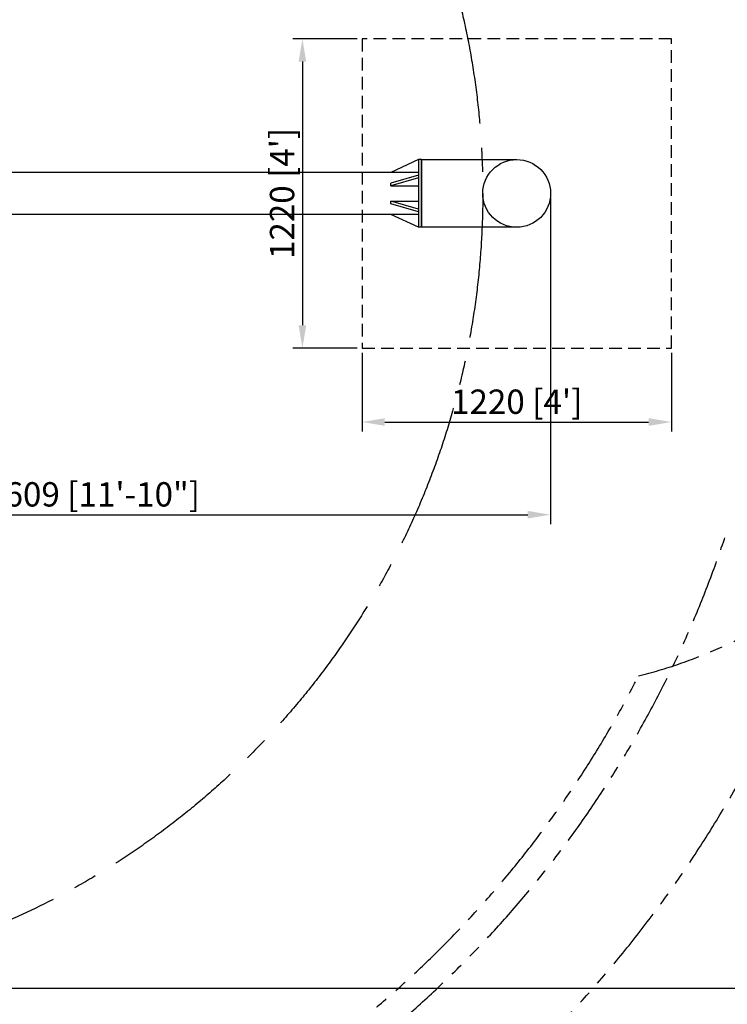
# Model space of a CAD drawing. Extents: x -1071 to 24159, y -67 to 17753.
# Drawn here: x 7715 to 10505, y 5937 to 9822 of the extents above; entities that cross this region are included whole.
import ezdxf

# ---------------------------------------------------------------- set-up
doc = ezdxf.new("R2010")
doc.units = 0
doc.header["$MEASUREMENT"] = 0
for name, pattern in [('CENTER2', [28.575, 19.05, -3.175, 3.175, -3.175]), ('HIDDEN', [0.375, 0.25, -0.125]), ('PHANTOM', [2.5, 1.25, -0.25, 0.25, -0.25, 0.25, -0.25])]:
    doc.linetypes.add(name, pattern=pattern)
doc.layers.get('0').update_dxf_attribs({"linetype": 'CONTINUOUS'})
doc.layers.get('DEFPOINTS').update_dxf_attribs({"linetype": 'CONTINUOUS'})
for name, color, linetype in [('CL', 1, 'CENTER2'), ('DIM', 8, 'CONTINUOUS'), ('TEXT', 8, 'CONTINUOUS')]:
    doc.layers.add(name, color=color, linetype=linetype)
doc.styles.add('style1', font='ARIAL.TTF')
doc.dimstyles.new('DYNAMO (STANDARD)', dxfattribs={"dimscale": 30, "dimtxt": 3.2, "dimasz": 3, "dimexe": 1.25, "dimexo": 0.625, "dimtad": 1, "dimdec": 0, "dimdsep": 46, "dimtxsty": 'style1', "dimcen": 0, "dimclrd": 8, "dimclre": 8, "dimclrt": 2, "dimadec": 0, "dimazin": 0, "dimtfac": 1, "dimtdec": 0, "dimtix": 1, "dimtmove": 1, "dimatfit": 3, "dimfxl": 0, "dimtolj": 1, "dimtzin": 0, "dimlwd": -1, "dimarcsym": 0})

# ---------------------------------------------------------------- blocks, each defined once
blk = doc.blocks.new('*D6')
at = {"layer": 'DEFPOINTS', "color": 0}
for p in [(6405, 12272.4), (6405, 6000.4), (12057, 6000.4)]:
    blk.add_point(p, dxfattribs=at)
at = {"layer": 'DIM', "color": 8, "lineweight": -2}
for p, q in [((6423.8, 12272.4), (12094.5, 12272.4)), ((6423.8, 6000.4), (12094.5, 6000.4))]:
    blk.add_line(p, q, dxfattribs=at)
at = {"layer": 'DIM', "color": 8}
blk.add_line((12057, 12182.4), (12057, 6090.4), dxfattribs=at)
for points in [[(12042, 12182.4), (12072, 12182.4), (12057, 12272.4)], [(12042, 6090.4), (12072, 6090.4), (12057, 6000.4)]]:
    blk.add_solid(points, dxfattribs=at)
at = {"layer": 'DIM', "color": 8, "insert": (11976.8, 9136.4), "char_height": 96, "attachment_point": 5, "rotation": 90, "style": 'style1'}
blk.add_mtext('\\A1;6272 [20\'-7"]', dxfattribs=at)
blk = doc.blocks.new('*D7')
at = {"layer": 'DEFPOINTS', "color": 0}
for p in [(6405, 13342.4), (6405, 4930.4), (12468, 4930.4)]:
    blk.add_point(p, dxfattribs=at)
at = {"layer": 'DIM', "color": 8, "lineweight": -2}
for p, q in [((6423.8, 13342.4), (12505.5, 13342.4)), ((6423.8, 4930.4), (12505.5, 4930.4))]:
    blk.add_line(p, q, dxfattribs=at)
at = {"layer": 'DIM', "color": 8}
blk.add_line((12468, 13252.4), (12468, 5020.4), dxfattribs=at)
for points in [[(12453, 13252.4), (12483, 13252.4), (12468, 13342.4)], [(12453, 5020.4), (12483, 5020.4), (12468, 4930.4)]]:
    blk.add_solid(points, dxfattribs=at)
at = {"layer": 'DIM', "color": 8, "insert": (12387.8, 9136.4), "char_height": 96, "attachment_point": 5, "rotation": 90, "style": 'style1'}
blk.add_mtext('\\A1;8412 [27\'-7"]', dxfattribs=at)
blk = doc.blocks.new('*D8')
at = {"layer": 'DEFPOINTS', "color": 0}
for p in [(2199, 9136.4), (11638.4, 9136.4), (11638.4, 5385.7)]:
    blk.add_point(p, dxfattribs=at)
at = {"layer": 'DIM', "color": 8, "lineweight": -2}
for p, q in [((2199, 9117.6), (2199, 5348.2)), ((11638.4, 9117.6), (11638.4, 5348.2))]:
    blk.add_line(p, q, dxfattribs=at)
at = {"layer": 'DIM', "color": 8}
blk.add_line((2289, 5385.7), (11548.4, 5385.7), dxfattribs=at)
for points in [[(2289, 5400.7), (2289, 5370.7), (2199, 5385.7)], [(11548.4, 5400.7), (11548.4, 5370.7), (11638.4, 5385.7)]]:
    blk.add_solid(points, dxfattribs=at)
at = {"layer": 'DIM', "color": 8, "insert": (6918.7, 5466), "char_height": 96, "attachment_point": 5, "style": 'style1'}
blk.add_mtext("\\A1;9439 [31']", dxfattribs=at)
blk = doc.blocks.new('*D9')
at = {"layer": 'DEFPOINTS', "color": 0}
for p in [(9808.4, 9136.4), (6199.7, 9053.8), (9808.4, 7868.7)]:
    blk.add_point(p, dxfattribs=at)
at = {"layer": 'DIM', "color": 8, "lineweight": -2}
for p, q in [((9808.4, 9117.6), (9808.4, 7831.2)), ((6199.7, 9035), (6199.7, 7831.2))]:
    blk.add_line(p, q, dxfattribs=at)
at = {"layer": 'DIM', "color": 8}
blk.add_line((6289.7, 7868.7), (9718.4, 7868.7), dxfattribs=at)
for points in [[(6289.7, 7883.7), (6289.7, 7853.7), (6199.7, 7868.7)], [(9718.4, 7883.7), (9718.4, 7853.7), (9808.4, 7868.7)]]:
    blk.add_solid(points, dxfattribs=at)
at = {"layer": 'DIM', "color": 8, "insert": (8004.1, 7949), "char_height": 96, "attachment_point": 5, "style": 'style1'}
blk.add_mtext('\\A1;3609 [11\'-10"]', dxfattribs=at)
blk = doc.blocks.new('*D10')
at = {"layer": 'DEFPOINTS', "color": 0}
for p in [(9064.7, 8526.4), (10284.7, 8526.4), (10284.7, 8234.4)]:
    blk.add_point(p, dxfattribs=at)
at = {"layer": 'DIM', "color": 8, "lineweight": -2}
for p, q in [((9064.7, 8507.6), (9064.7, 8196.9)), ((10284.7, 8507.6), (10284.7, 8196.9))]:
    blk.add_line(p, q, dxfattribs=at)
at = {"layer": 'DIM', "color": 8}
blk.add_line((9154.7, 8234.4), (10194.7, 8234.4), dxfattribs=at)
for points in [[(9154.7, 8249.4), (9154.7, 8219.4), (9064.7, 8234.4)], [(10194.7, 8249.4), (10194.7, 8219.4), (10284.7, 8234.4)]]:
    blk.add_solid(points, dxfattribs=at)
at = {"layer": 'DIM', "color": 8, "insert": (9674.7, 8314.6), "char_height": 96, "attachment_point": 5, "style": 'style1'}
blk.add_mtext("\\A1;1220 [4']", dxfattribs=at)
blk = doc.blocks.new('*D11')
at = {"layer": 'DEFPOINTS', "color": 0}
for p in [(9064.7, 9746.4), (8829.7, 8526.4), (9064.7, 8526.4)]:
    blk.add_point(p, dxfattribs=at)
at = {"layer": 'DIM', "color": 8, "lineweight": -2}
for p, q in [((9046, 9746.4), (8792.2, 9746.4)), ((9046, 8526.4), (8792.2, 8526.4))]:
    blk.add_line(p, q, dxfattribs=at)
at = {"layer": 'DIM', "color": 8}
blk.add_line((8829.7, 9656.4), (8829.7, 8616.4), dxfattribs=at)
for points in [[(8814.7, 9656.4), (8844.7, 9656.4), (8829.7, 9746.4)], [(8814.7, 8616.4), (8844.7, 8616.4), (8829.7, 8526.4)]]:
    blk.add_solid(points, dxfattribs=at)
at = {"layer": 'DIM', "color": 8, "insert": (8749.4, 9136.4), "char_height": 96, "attachment_point": 5, "rotation": 90, "style": 'style1'}
blk.add_mtext("\\A1;1220 [4']", dxfattribs=at)

msp = doc.modelspace()

# ---------------------------------------------------------------- linework, layer by layer
for p, q in [((9287.7, 9270.1), (9178.1, 9219)), ((9287.7, 9270.1), (9287.7, 9002.7)), ((9299.7, 9270.1), (9287.7, 9270.1)), ((9299.7, 9002.7), (9299.7, 9270.1)), ((9299.7, 9270.1), (9299.7, 9002.7)), ((9299.7, 9270.1), (9674.7, 9270.1)), ((9287.3, 9219), (6199.7, 9219)), ((9287.7, 9208.7), (9178.1, 9177)), ((9287.7, 9198), (9178.1, 9166.3)), ((9178.1, 9166.3), (9178.1, 9177)), ((9178.1, 9166.3), (9287.7, 9166.3)), ((9178.1, 9095.7), (9178.1, 9106.4)), ((9287.7, 9074.8), (9178.1, 9106.4)), ((9178.1, 9106.4), (9287.7, 9106.4)), ((9287.7, 9064), (9178.1, 9095.7)), ((9287.3, 9053.8), (6199.7, 9053.8)), ((9287.7, 9002.7), (9178.1, 9053.8)), ((9299.7, 9002.7), (9287.7, 9002.7)), ((9674.7, 9002.7), (9299.7, 9002.7))]:
    msp.add_line(p, q)
at = {"color": 2, "linetype": 'HIDDEN', "ltscale": 200}
msp.add_lwpolyline([(9064.7, 8526.4), (10284.7, 8526.4), (10284.7, 9746.4), (9064.7, 9746.4)], close=True, dxfattribs=at)
msp.add_circle((9674.7, 9136.4), 133.7)
at = {"color": 5, "linetype": 'PHANTOM', "ltscale": 200}
msp.add_arc((6405, 9136.4), 4310, 17.9508, 342.0492, dxfattribs=at)
at = {"color": 6, "linetype": 'PHANTOM', "ltscale": 200}
for centre, radius, start, end in [((6405, 9136.4), 4206, 26.9154, 333.0846), ((9674.7, 9136.4), 1963.7, 284.1693, 75.8307)]:
    msp.add_arc(centre, radius, start, end, dxfattribs=at)
at = {"layer": 'CL', "ltscale": 30}
msp.add_circle((6405, 9136.4), 3136, dxfattribs=at)
at = {"layer": 'TEXT', "color": 3, "linetype": 'PHANTOM', "ltscale": 200}
for radius, start, end in [(6552, 22.97175, 337.02827), (4752, 18.817, 341.183)]:
    msp.add_arc((6405, 9136.4), radius, start, end, dxfattribs=at)

# ---------------------------------------------------------------- dimensions: what is measured, and where the dimension line sits
at = {"layer": 'DIM'}
for base, p1, p2, picture, middle in [((12468, 4930.4), (6405, 13342.4), (6405, 4930.4), '*D7', (12387.8, 9136.4)), ((12057, 6000.4), (6405, 12272.4), (6405, 6000.4), '*D6', (11976.8, 9136.4)), ((8829.7, 8526.4), (9064.7, 9746.4), (9064.7, 8526.4), '*D11', (8749.4, 9136.4))]:
    dim = msp.add_linear_dim(base=base, p1=p1, p2=p2, angle=90, dimstyle='DYNAMO (STANDARD)', override={"dimclrt": 8}, dxfattribs=at)
    dim.commit()
    dim.dimension.update_dxf_attribs({"geometry": picture, "text_midpoint": middle})
for base, p1, p2, picture, middle in [((11638.4, 5385.7), (2199, 9136.4), (11638.4, 9136.4), '*D8', (6918.7, 5466)), ((9808.4, 7868.7), (6199.7, 9053.8), (9808.4, 9136.4), '*D9', (8004.1, 7949)), ((10284.7, 8234.4), (9064.7, 8526.4), (10284.7, 8526.4), '*D10', (9674.7, 8314.6))]:
    dim = msp.add_linear_dim(base=base, p1=p1, p2=p2, dimstyle='DYNAMO (STANDARD)', override={"dimclrt": 8}, dxfattribs=at)
    dim.commit()
    dim.dimension.update_dxf_attribs({"geometry": picture, "text_midpoint": middle})

doc.saveas('drawing.dxf')
